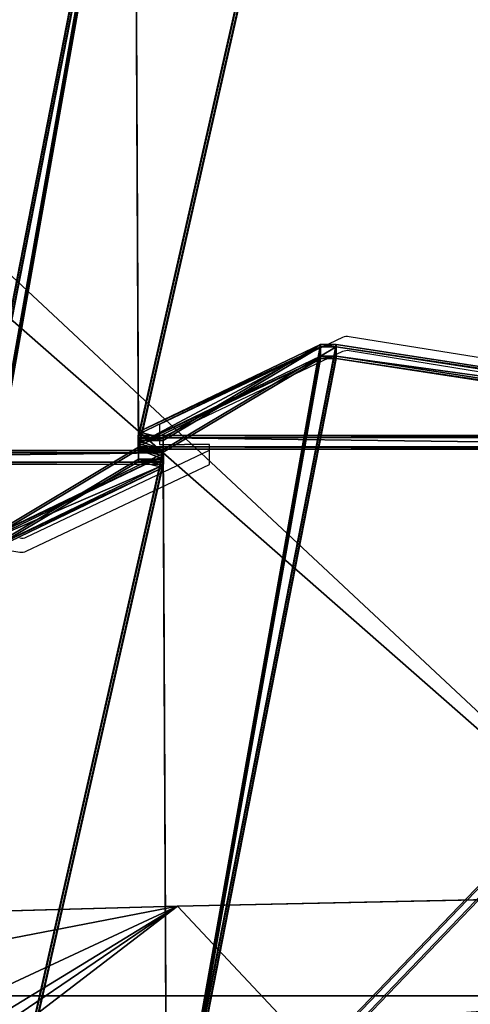
# Model space of a CAD drawing. Units: inches. Extents: x -119 to 696, y -113 to 537.
# Drawn here: x 237 to 264, y 273 to 332 of the extents above; entities that cross this region are included whole.
import ezdxf

# ---------------------------------------------------------------- set-up
doc = ezdxf.new("R2010")
doc.units = ezdxf.units.IN
doc.header["$MEASUREMENT"] = 0
doc.layers.get('0').update_dxf_attribs({"true_color": 0xffffff})
doc.layers.add('strefa_bezpieczenstwa', color=1, linetype='Continuous')

# ---------------------------------------------------------------- blocks, each defined once
blk = doc.blocks.new('Grupa_286')
for p, q in [((1, 0), (1, 4.5)), ((1, 4.5), (66, 4.5)), ((1, 4.5, 4), (66, 4.5, 4)), ((1, 4.5), (1, 4.5, 4)), ((1, 0, 4), (1, 4.5, 4)), ((66, 4.5), (66, 0)), ((66, 4.5), (66, 4.5, 4)), ((66, 4.5, 4), (66, 0, 4)), ((66, 0), (1, 0)), ((66, 0, 4), (1, 0, 4)), ((1, 0), (1, 0, 4)), ((66, 0), (66, 0, 4))]:
    blk.add_line(p, q)
at = {"color": 18, "true_color": 0x000000}
mesh = blk.add_polyface(dxfattribs=at)
corners = [(66, 0), (1, 4.5), (1, 0), (66, 4.5)]
mesh.append_faces([[corners[k] for k in face] for face in [(0, 1, 2), (1, 0, 3)]], dxfattribs={"vtx0": -1, "color": 18})
mesh = blk.add_polyface(dxfattribs=at)
corners = [(66, 4.5, 4), (1, 4.5), (66, 4.5), (1, 4.5, 4)]
mesh.append_faces([[corners[k] for k in face] for face in [(0, 1, 2), (1, 0, 3)]], dxfattribs={"vtx0": -1, "color": 18})
mesh = blk.add_polyface(dxfattribs=at)
corners = [(66, 4.5, 4), (1, 0, 4), (1, 4.5, 4), (66, 0, 4)]
mesh.append_faces([[corners[k] for k in face] for face in [(0, 1, 2), (1, 0, 3)]], dxfattribs={"vtx0": -1, "color": 18})
mesh = blk.add_polyface(dxfattribs=at)
corners = [(1, 4.5), (1, 0, 4), (1, 0), (1, 4.5, 4)]
mesh.append_faces([[corners[k] for k in face] for face in [(0, 1, 2), (1, 0, 3)]], dxfattribs={"vtx0": -1, "color": 18})
mesh = blk.add_polyface(dxfattribs=at)
corners = [(66, 4.5, 4), (66, 0), (66, 0, 4), (66, 4.5)]
mesh.append_faces([[corners[k] for k in face] for face in [(0, 1, 2), (1, 0, 3)]], dxfattribs={"vtx0": -1, "color": 18})
mesh = blk.add_polyface(dxfattribs=at)
corners = [(1, 0, 4), (66, 0), (1, 0), (66, 0, 4)]
mesh.append_faces([[corners[k] for k in face] for face in [(0, 1, 2), (1, 0, 3)]], dxfattribs={"vtx0": -1, "color": 18})
blk = doc.blocks.new('Grupa_115')
at = {"color": 18, "true_color": 0x000000}
mesh = blk.add_polyface(dxfattribs=at)
corners = [(69.5, 74, 1.5), (4.5, 69.5, 1.5), (4.5, 74, 1.5), (74, 69.5, 1.5), (69.5, 4.5, 1.5), (69.5, 69.5, 1.5), (74, 4.5, 1.5), (0, 4.5, 1.5), (0, 69.5, 1.5), (4.5, 4.5, 1.5), (4.5, 0, 1.5), (69.5, 0, 1.5)]
mesh.append_faces([[corners[k] for k in face] for face in [(0, 1, 2), (4, 3, 6), (1, 7, 8)]], dxfattribs={"vtx0": -1, "color": 18})
mesh.append_faces([[corners[k] for k in face] for face in [(3, 4, 5), (7, 1, 9), (9, 1, 10), (10, 1, 11), (11, 5, 4)]], dxfattribs={"vtx0": -1, "vtx1": -1, "color": 18})
mesh.append_faces([[corners[k] for k in face] for face in [(11, 1, 0)]], dxfattribs={"vtx0": -1, "vtx1": -1, "vtx2": -1, "color": 18})
mesh.append_faces([[corners[k] for k in face] for face in [(11, 0, 5)]], dxfattribs={"vtx0": -1, "vtx2": -1, "color": 18})
mesh = blk.add_polyface(dxfattribs=at)
corners = [(74, 4.5), (69.5, 69.5), (69.5, 4.5), (74, 69.5), (69.5, 0), (4.5, 4.5), (4.5, 0), (4.5, 69.5), (4.5, 74), (69.5, 74), (0, 69.5), (0, 4.5)]
mesh.append_faces([[corners[k] for k in face] for face in [(1, 0, 3), (4, 5, 6), (5, 10, 11)]], dxfattribs={"vtx0": -1, "color": 18})
mesh.append_faces([[corners[k] for k in face] for face in [(0, 1, 2), (7, 4, 8), (8, 4, 9), (9, 2, 1), (10, 5, 7)]], dxfattribs={"vtx0": -1, "vtx1": -1, "color": 18})
mesh.append_faces([[corners[k] for k in face] for face in [(5, 4, 7)]], dxfattribs={"vtx0": -1, "vtx1": -1, "vtx2": -1, "color": 18})
mesh.append_faces([[corners[k] for k in face] for face in [(9, 4, 2)]], dxfattribs={"vtx0": -1, "vtx2": -1, "color": 18})
blk = doc.blocks.new('Grupa_234')
at = {"color": 254, "true_color": 0xe2e2e2}
blk.add_blockref('Grupa_115', (0, 0), dxfattribs=at)
at = {"rotation": 90.00000000000001}
blk.add_blockref('Grupa_286', (74, 3.5, 1.5), dxfattribs=at)
blk = doc.blocks.new('podest')
at = {"extrusion": (0, 5.55112e-16, -1), "rotation": 180}
blk.add_blockref('Grupa_234', (-1.186, 75.186, -12.948), dxfattribs=at)
blk = doc.blocks.new('Grupa_71')
for p, q in [((40.384, 16.893), (75.005, 17.644)), ((40.384, 16.893, 1), (75.005, 17.644, 1)), ((40.384, 16.893), (3.131, 15.858)), ((40.384, 16.893, 1), (3.131, 15.858, 1)), ((40.384, 16.893), (40.384, 16.893, 1))]:
    blk.add_line(p, q)
at = {"color": 18, "true_color": 0x000000}
mesh = blk.add_polyface(dxfattribs=at)
corners = [(15.527, 1.697), (7.782, 10.59), (7.782, 1.697), (20.527, 0), (15.527, 0), (59.639, 0.32), (54.639, 1.697), (54.639, 0.32), (3.131, 15.858), (0, 10.59), (40.384, 16.893), (20.527, 1.697), (75.005, 17.644), (59.639, 1.697), (72.381, 10.048), (72.381, 1.697), (73.146, 10.851), (79.799, 10.851), (79.563, 11.581)]
mesh.append_faces([[corners[k] for k in face] for face in [(0, 1, 2), (3, 0, 4), (5, 6, 7), (1, 8, 9), (14, 13, 15), (12, 17, 18)]], dxfattribs={"vtx0": -1, "color": 18})
mesh.append_faces([[corners[k] for k in face] for face in [(8, 1, 10), (11, 0, 3), (10, 6, 12), (13, 6, 5)]], dxfattribs={"vtx0": -1, "vtx1": -1, "color": 18})
mesh.append_faces([[corners[k] for k in face] for face in [(10, 1, 0), (10, 0, 11), (12, 6, 13), (12, 13, 14)]], dxfattribs={"vtx0": -1, "vtx1": -1, "vtx2": -1, "color": 18})
mesh.append_faces([[corners[k] for k in face] for face in [(10, 11, 6), (12, 14, 16), (12, 16, 17)]], dxfattribs={"vtx0": -1, "vtx2": -1, "color": 18})
mesh = blk.add_polyface(dxfattribs=at)
corners = [(3.131, 15.858, 1), (7.782, 10.59, 1), (0, 10.59, 1), (40.384, 16.893, 1), (7.782, 1.697, 1), (15.527, 1.697, 1), (15.527, 0, 1), (20.527, 1.697, 1), (54.639, 1.697, 1), (75.005, 17.644, 1), (54.639, 0.32, 1), (59.639, 1.697, 1), (72.381, 10.048, 1), (73.146, 10.851, 1), (79.799, 10.851, 1), (79.563, 11.581, 1), (72.381, 1.697, 1), (59.639, 0.32, 1), (20.527, 0, 1)]
mesh.append_faces([[corners[k] for k in face] for face in [(0, 1, 2), (14, 9, 15)]], dxfattribs={"vtx0": -1, "color": 18})
mesh.append_faces([[corners[k] for k in face] for face in [(1, 3, 4), (4, 3, 5), (5, 3, 6), (7, 3, 8), (8, 9, 10), (12, 9, 13), (13, 9, 14)]], dxfattribs={"vtx0": -1, "vtx1": -1, "color": 18})
mesh.append_faces([[corners[k] for k in face] for face in [(6, 3, 7), (10, 9, 11), (11, 9, 12)]], dxfattribs={"vtx0": -1, "vtx1": -1, "vtx2": -1, "color": 18})
mesh.append_faces([[corners[k] for k in face] for face in [(1, 0, 3), (8, 3, 9)]], dxfattribs={"vtx0": -1, "vtx2": -1, "color": 18})
mesh.append_faces([[corners[k] for k in face] for face in [(16, 11, 12), (17, 10, 11), (18, 6, 7)]], dxfattribs={"vtx1": -1, "color": 18})
mesh = blk.add_polyface(dxfattribs=at)
corners = [(75.005, 17.644, 1), (40.384, 16.893), (75.005, 17.644), (40.384, 16.893, 1)]
mesh.append_faces([[corners[k] for k in face] for face in [(0, 1, 2), (1, 0, 3)]], dxfattribs={"vtx0": -1, "color": 18})
mesh = blk.add_polyface(dxfattribs=at)
corners = [(40.384, 16.893, 1), (3.131, 15.858), (40.384, 16.893), (3.131, 15.858, 1)]
mesh.append_faces([[corners[k] for k in face] for face in [(0, 1, 2), (1, 0, 3)]], dxfattribs={"vtx0": -1, "color": 18})
blk = doc.blocks.new('_AWKA')
at = {"color": 18, "true_color": 0x000000, "rotation": 180}
blk.add_blockref('Grupa_71', (80.831, 17.644, 38.375), dxfattribs=at)
blk = doc.blocks.new('Grupa_94')
at = {"color": 22, "true_color": 0xbb1e1d}
for p, q in [((50.212, 9.005), (94.942, 9.005)), ((50.212, 7.966), (50.212, 9.005)), ((50.212, 9.005, 0.2), (50.212, 9.005)), ((50.212, 9.005, 0.2), (94.942, 9.005, 0.2)), ((50.212, 7.966, 0.2), (50.212, 9.005, 0.2)), ((51.714, 7.966), (50.212, 7.966)), ((50.212, 7.966, 0.2), (50.212, 7.966)), ((51.714, 7.966, 0.2), (50.212, 7.966, 0.2)), ((51.71, 7.439), (51.714, 7.966)), ((51.71, 7.439, 0.2), (51.714, 7.966, 0.2)), ((51.714, 7.966, 0.2), (51.714, 7.966)), ((39.826, 0), (5.17, 7.546)), ((39.826, 0, 0.2), (5.17, 7.546, 0.2)), ((51.71, 7.439), (40.781, 0)), ((51.71, 7.439, 0.2), (40.781, 0, 0.2)), ((51.71, 7.439, 0.2), (51.71, 7.439)), ((40.781, 0), (39.826, 0)), ((39.826, 0, 0.2), (39.826, 0)), ((40.781, 0, 0.2), (39.826, 0, 0.2)), ((40.781, 0, 0.2), (40.781, 0))]:
    blk.add_line(p, q, dxfattribs=at)
mesh = blk.add_polyface(dxfattribs=at)
corners = [(5.17, 7.546, 0.2), (50.001, 73.582, 0.2), (0, 70.836, 0.2), (39.826, 0, 0.2), (40.781, 0, 0.2), (50.212, 7.966, 0.2), (51.71, 7.439, 0.2), (50.212, 9.005, 0.2), (51.714, 7.966, 0.2), (59.63, 67.711, 0.2), (94.942, 9.005, 0.2), (60.061, 67.711, 0.2), (70.254, 74.898, 0.2), (100.15, 76.806, 0.2)]
mesh.append_faces([[corners[k] for k in face] for face in [(0, 1, 2), (5, 6, 8), (12, 10, 13)]], dxfattribs={"vtx0": -1, "color": 22})
mesh.append_faces([[corners[k] for k in face] for face in [(9, 10, 11), (11, 10, 12)]], dxfattribs={"vtx0": -1, "vtx1": -1, "color": 22})
mesh.append_faces([[corners[k] for k in face] for face in [(1, 4, 5)]], dxfattribs={"vtx0": -1, "vtx1": -1, "vtx2": -1, "color": 22})
mesh.append_faces([[corners[k] for k in face] for face in [(1, 0, 3), (1, 3, 4), (5, 4, 6), (1, 5, 7), (7, 9, 1), (9, 7, 10)]], dxfattribs={"vtx0": -1, "vtx2": -1, "color": 22})
mesh = blk.add_polyface(dxfattribs=at)
corners = [(5.17, 7.546), (50.001, 73.582), (0, 70.836), (39.826, 0), (40.781, 0), (50.212, 7.966), (51.71, 7.439), (50.212, 9.005), (51.714, 7.966), (59.63, 67.711), (94.942, 9.005), (60.061, 67.711), (70.254, 74.898), (100.15, 76.806)]
mesh.append_faces([[corners[k] for k in face] for face in [(0, 1, 2), (5, 6, 8), (12, 10, 13)]], dxfattribs={"vtx0": -1, "color": 22})
mesh.append_faces([[corners[k] for k in face] for face in [(9, 10, 11), (11, 10, 12)]], dxfattribs={"vtx0": -1, "vtx1": -1, "color": 22})
mesh.append_faces([[corners[k] for k in face] for face in [(1, 4, 5)]], dxfattribs={"vtx0": -1, "vtx1": -1, "vtx2": -1, "color": 22})
mesh.append_faces([[corners[k] for k in face] for face in [(1, 0, 3), (1, 3, 4), (5, 4, 6), (1, 5, 7), (7, 9, 1), (9, 7, 10)]], dxfattribs={"vtx0": -1, "vtx2": -1, "color": 22})
mesh = blk.add_polyface(dxfattribs=at)
corners = [(50.212, 9.005, 0.2), (94.942, 9.005), (50.212, 9.005), (94.942, 9.005, 0.2)]
mesh.append_faces([[corners[k] for k in face] for face in [(0, 1, 2), (1, 0, 3)]], dxfattribs={"vtx0": -1, "color": 22})
mesh = blk.add_polyface(dxfattribs=at)
corners = [(50.212, 7.966, 0.2), (50.212, 9.005), (50.212, 7.966), (50.212, 9.005, 0.2)]
mesh.append_faces([[corners[k] for k in face] for face in [(0, 1, 2), (1, 0, 3)]], dxfattribs={"vtx0": -1, "color": 22})
mesh = blk.add_polyface(dxfattribs=at)
corners = [(51.714, 7.966, 0.2), (50.212, 7.966), (51.714, 7.966), (50.212, 7.966, 0.2)]
mesh.append_faces([[corners[k] for k in face] for face in [(0, 1, 2), (1, 0, 3)]], dxfattribs={"vtx0": -1, "color": 22})
mesh = blk.add_polyface(dxfattribs=at)
corners = [(51.714, 7.966, 0.2), (51.71, 7.439), (51.71, 7.439, 0.2), (51.714, 7.966)]
mesh.append_faces([[corners[k] for k in face] for face in [(0, 1, 2), (1, 0, 3)]], dxfattribs={"vtx0": -1, "color": 22})
mesh = blk.add_polyface(dxfattribs=at)
corners = [(5.17, 7.546), (39.826, 0, 0.2), (39.826, 0), (5.17, 7.546, 0.2)]
mesh.append_faces([[corners[k] for k in face] for face in [(0, 1, 2), (1, 0, 3)]], dxfattribs={"vtx0": -1, "color": 22})
mesh = blk.add_polyface(dxfattribs=at)
corners = [(40.781, 0, 0.2), (51.71, 7.439), (40.781, 0), (51.71, 7.439, 0.2)]
mesh.append_faces([[corners[k] for k in face] for face in [(0, 1, 2), (1, 0, 3)]], dxfattribs={"vtx0": -1, "color": 22})
mesh = blk.add_polyface(dxfattribs=at)
corners = [(39.826, 0), (40.781, 0, 0.2), (40.781, 0), (39.826, 0, 0.2)]
mesh.append_faces([[corners[k] for k in face] for face in [(0, 1, 2), (1, 0, 3)]], dxfattribs={"vtx0": -1, "color": 22})
blk = doc.blocks.new('Grupa_92')
for p, q in [((50.212, 9.005), (94.942, 9.005)), ((50.212, 7.966), (50.212, 9.005)), ((50.212, 9.005, 0.8), (50.212, 9.005)), ((50.212, 9.005, 0.8), (94.942, 9.005, 0.8)), ((50.212, 7.966, 0.8), (50.212, 9.005, 0.8)), ((51.714, 7.966), (50.212, 7.966)), ((50.212, 7.966, 0.8), (50.212, 7.966)), ((51.714, 7.966, 0.8), (50.212, 7.966, 0.8)), ((51.71, 7.439), (51.714, 7.966)), ((51.71, 7.439, 0.8), (51.714, 7.966, 0.8)), ((51.714, 7.966, 0.8), (51.714, 7.966)), ((39.826, 0), (5.17, 7.546)), ((39.826, 0, 0.8), (5.17, 7.546, 0.8)), ((51.71, 7.439), (40.781, 0)), ((51.71, 7.439, 0.8), (40.781, 0, 0.8)), ((51.71, 7.439, 0.8), (51.71, 7.439)), ((40.781, 0), (39.826, 0)), ((39.826, 0, 0.8), (39.826, 0)), ((40.781, 0, 0.8), (39.826, 0, 0.8)), ((40.781, 0, 0.8), (40.781, 0))]:
    blk.add_line(p, q)
at = {"color": 18, "true_color": 0x000000}
mesh = blk.add_polyface(dxfattribs=at)
corners = [(5.17, 7.546, 0.8), (50.001, 73.582, 0.8), (0, 70.836, 0.8), (39.826, 0, 0.8), (40.781, 0, 0.8), (50.212, 7.966, 0.8), (51.71, 7.439, 0.8), (51.714, 7.966, 0.8), (50.212, 9.005, 0.8), (59.63, 67.711, 0.8), (94.942, 9.005, 0.8), (60.061, 67.711, 0.8), (70.254, 74.898, 0.8), (100.15, 76.806, 0.8)]
mesh.append_faces([[corners[k] for k in face] for face in [(0, 1, 2), (5, 6, 7), (12, 10, 13)]], dxfattribs={"vtx0": -1, "color": 18})
mesh.append_faces([[corners[k] for k in face] for face in [(1, 8, 9), (8, 1, 5), (9, 10, 11), (11, 10, 12)]], dxfattribs={"vtx0": -1, "vtx1": -1, "color": 18})
mesh.append_faces([[corners[k] for k in face] for face in [(1, 4, 5)]], dxfattribs={"vtx0": -1, "vtx1": -1, "vtx2": -1, "color": 18})
mesh.append_faces([[corners[k] for k in face] for face in [(1, 0, 3), (1, 3, 4), (5, 4, 6), (9, 8, 10)]], dxfattribs={"vtx0": -1, "vtx2": -1, "color": 18})
mesh = blk.add_polyface(dxfattribs=at)
corners = [(59.63, 67.711), (50.212, 9.005), (50.001, 73.582), (94.942, 9.005), (60.061, 67.711), (70.254, 74.898), (100.15, 76.806), (5.17, 7.546), (0, 70.836), (39.826, 0), (40.781, 0), (50.212, 7.966), (51.71, 7.439), (51.714, 7.966)]
mesh.append_faces([[corners[k] for k in face] for face in [(3, 5, 6), (2, 7, 8), (12, 11, 13)]], dxfattribs={"vtx0": -1, "color": 18})
mesh.append_faces([[corners[k] for k in face] for face in [(0, 1, 2), (1, 0, 3), (7, 2, 9), (9, 2, 10), (10, 11, 12), (11, 2, 1)]], dxfattribs={"vtx0": -1, "vtx1": -1, "color": 18})
mesh.append_faces([[corners[k] for k in face] for face in [(10, 2, 11)]], dxfattribs={"vtx0": -1, "vtx1": -1, "vtx2": -1, "color": 18})
mesh.append_faces([[corners[k] for k in face] for face in [(3, 0, 4), (3, 4, 5)]], dxfattribs={"vtx0": -1, "vtx2": -1, "color": 18})
mesh = blk.add_polyface(dxfattribs=at)
corners = [(94.942, 9.005, 0.8), (50.212, 9.005), (94.942, 9.005), (50.212, 9.005, 0.8)]
mesh.append_faces([[corners[k] for k in face] for face in [(0, 1, 2), (1, 0, 3)]], dxfattribs={"vtx0": -1, "color": 18})
mesh = blk.add_polyface(dxfattribs=at)
corners = [(50.212, 9.005), (50.212, 7.966, 0.8), (50.212, 7.966), (50.212, 9.005, 0.8)]
mesh.append_faces([[corners[k] for k in face] for face in [(0, 1, 2), (1, 0, 3)]], dxfattribs={"vtx0": -1, "color": 18})
mesh = blk.add_polyface(dxfattribs=at)
corners = [(50.212, 7.966, 0.8), (51.714, 7.966), (50.212, 7.966), (51.714, 7.966, 0.8)]
mesh.append_faces([[corners[k] for k in face] for face in [(0, 1, 2), (1, 0, 3)]], dxfattribs={"vtx0": -1, "color": 18})
mesh = blk.add_polyface(dxfattribs=at)
corners = [(51.714, 7.966), (51.71, 7.439, 0.8), (51.71, 7.439), (51.714, 7.966, 0.8)]
mesh.append_faces([[corners[k] for k in face] for face in [(0, 1, 2), (1, 0, 3)]], dxfattribs={"vtx0": -1, "color": 18})
mesh = blk.add_polyface(dxfattribs=at)
corners = [(39.826, 0, 0.8), (5.17, 7.546), (39.826, 0), (5.17, 7.546, 0.8)]
mesh.append_faces([[corners[k] for k in face] for face in [(0, 1, 2), (1, 0, 3)]], dxfattribs={"vtx0": -1, "color": 18})
mesh = blk.add_polyface(dxfattribs=at)
corners = [(51.71, 7.439, 0.8), (40.781, 0), (51.71, 7.439), (40.781, 0, 0.8)]
mesh.append_faces([[corners[k] for k in face] for face in [(0, 1, 2), (1, 0, 3)]], dxfattribs={"vtx0": -1, "color": 18})
mesh = blk.add_polyface(dxfattribs=at)
corners = [(40.781, 0, 0.8), (39.826, 0), (40.781, 0), (39.826, 0, 0.8)]
mesh.append_faces([[corners[k] for k in face] for face in [(0, 1, 2), (1, 0, 3)]], dxfattribs={"vtx0": -1, "color": 18})
blk = doc.blocks.new('Grupa_26')
for name, p in [('Grupa_94', (0, 0, 1)), ('Grupa_94', (0, 0)), ('Grupa_92', (0, 0, 0.2))]:
    blk.add_blockref(name, p)
blk = doc.blocks.new('Grupa_25')
for p, q in [((50.212, 9.005), (94.942, 9.005)), ((50.212, 7.966), (50.212, 9.005)), ((50.212, 9.005, 0.8), (50.212, 9.005)), ((50.212, 9.005, 0.8), (94.942, 9.005, 0.8)), ((50.212, 7.966, 0.8), (50.212, 9.005, 0.8)), ((51.714, 7.966), (50.212, 7.966)), ((50.212, 7.966, 0.8), (50.212, 7.966)), ((51.714, 7.966, 0.8), (50.212, 7.966, 0.8)), ((51.71, 7.439), (51.714, 7.966)), ((51.71, 7.439, 0.8), (51.714, 7.966, 0.8)), ((51.714, 7.966, 0.8), (51.714, 7.966)), ((51.71, 7.439), (40.781, 0)), ((51.71, 7.439, 0.8), (40.781, 0, 0.8)), ((51.71, 7.439, 0.8), (51.71, 7.439))]:
    blk.add_line(p, q)
at = {"color": 18, "true_color": 0x000000}
mesh = blk.add_polyface(dxfattribs=at)
corners = [(5.17, 7.546, 0.8), (50.001, 73.582, 0.8), (0, 70.836, 0.8), (39.826, 0, 0.8), (40.781, 0, 0.8), (50.212, 7.966, 0.8), (51.71, 7.439, 0.8), (51.714, 7.966, 0.8), (50.212, 9.005, 0.8), (59.63, 67.711, 0.8), (94.942, 9.005, 0.8), (60.061, 67.711, 0.8), (70.254, 74.898, 0.8), (100.15, 76.806, 0.8)]
mesh.append_faces([[corners[k] for k in face] for face in [(0, 1, 2), (5, 6, 7), (12, 10, 13)]], dxfattribs={"vtx0": -1, "color": 18})
mesh.append_faces([[corners[k] for k in face] for face in [(1, 8, 9), (8, 1, 5), (9, 10, 11), (11, 10, 12)]], dxfattribs={"vtx0": -1, "vtx1": -1, "color": 18})
mesh.append_faces([[corners[k] for k in face] for face in [(1, 4, 5)]], dxfattribs={"vtx0": -1, "vtx1": -1, "vtx2": -1, "color": 18})
mesh.append_faces([[corners[k] for k in face] for face in [(1, 0, 3), (1, 3, 4), (5, 4, 6), (9, 8, 10)]], dxfattribs={"vtx0": -1, "vtx2": -1, "color": 18})
mesh = blk.add_polyface(dxfattribs=at)
corners = [(59.63, 67.711), (50.212, 9.005), (50.001, 73.582), (94.942, 9.005), (60.061, 67.711), (70.254, 74.898), (100.15, 76.806), (5.17, 7.546), (0, 70.836), (39.826, 0), (40.781, 0), (50.212, 7.966), (51.71, 7.439), (51.714, 7.966)]
mesh.append_faces([[corners[k] for k in face] for face in [(3, 5, 6), (2, 7, 8), (12, 11, 13)]], dxfattribs={"vtx0": -1, "color": 18})
mesh.append_faces([[corners[k] for k in face] for face in [(0, 1, 2), (1, 0, 3), (7, 2, 9), (9, 2, 10), (10, 11, 12), (11, 2, 1)]], dxfattribs={"vtx0": -1, "vtx1": -1, "color": 18})
mesh.append_faces([[corners[k] for k in face] for face in [(10, 2, 11)]], dxfattribs={"vtx0": -1, "vtx1": -1, "vtx2": -1, "color": 18})
mesh.append_faces([[corners[k] for k in face] for face in [(3, 0, 4), (3, 4, 5)]], dxfattribs={"vtx0": -1, "vtx2": -1, "color": 18})
mesh = blk.add_polyface(dxfattribs=at)
corners = [(94.942, 9.005), (50.212, 9.005, 0.8), (50.212, 9.005), (94.942, 9.005, 0.8)]
mesh.append_faces([[corners[k] for k in face] for face in [(0, 1, 2), (1, 0, 3)]], dxfattribs={"vtx0": -1, "color": 18})
mesh = blk.add_polyface(dxfattribs=at)
corners = [(50.212, 9.005), (50.212, 7.966, 0.8), (50.212, 7.966), (50.212, 9.005, 0.8)]
mesh.append_faces([[corners[k] for k in face] for face in [(0, 1, 2), (1, 0, 3)]], dxfattribs={"vtx0": -1, "color": 18})
mesh = blk.add_polyface(dxfattribs=at)
corners = [(50.212, 7.966, 0.8), (51.714, 7.966), (50.212, 7.966), (51.714, 7.966, 0.8)]
mesh.append_faces([[corners[k] for k in face] for face in [(0, 1, 2), (1, 0, 3)]], dxfattribs={"vtx0": -1, "color": 18})
mesh = blk.add_polyface(dxfattribs=at)
corners = [(51.714, 7.966), (51.71, 7.439, 0.8), (51.71, 7.439), (51.714, 7.966, 0.8)]
mesh.append_faces([[corners[k] for k in face] for face in [(0, 1, 2), (1, 0, 3)]], dxfattribs={"vtx0": -1, "color": 18})
mesh = blk.add_polyface(dxfattribs=at)
corners = [(51.71, 7.439), (40.781, 0, 0.8), (40.781, 0), (51.71, 7.439, 0.8)]
mesh.append_faces([[corners[k] for k in face] for face in [(0, 1, 2), (1, 0, 3)]], dxfattribs={"vtx0": -1, "color": 18})
blk = doc.blocks.new('Grupa_69')
for name, p in [('Grupa_94', (0, 0, 1)), ('Grupa_94', (0, 0)), ('Grupa_25', (0, 0, 0.2))]:
    blk.add_blockref(name, p)
blk = doc.blocks.new('Grupa_119')
at = {"extrusion": (-1.87146e-15, -0.707107, 0.707107), "rotation": 180}
blk.add_blockref('Grupa_69', (100.15, 233.835, 155.828), dxfattribs=at)
blk = doc.blocks.new('Grupa_123')
at = {"color": 107, "true_color": 0x41754d, "extrusion": (1.39961e-15, 0.707107, 0.707107), "rotation": 180}
blk.add_blockref('Grupa_26', (0, 164.731, 224.829), dxfattribs=at)
blk.add_blockref('Grupa_119', (1.774, 0))
blk = doc.blocks.new('1409')
at = {"layer": 'strefa_bezpieczenstwa'}
for p, q in [((2975.77, 3658.22), (2920.13, 3314.3)), ((2920.64, 3310.4), (2972.82, 3200.4)), ((2929.12, 3310.4), (2981.3, 3200.4)), ((2984.84, 3230.4), (2984.84, 3215.4)), ((2988.37, 3230.4), (2984.84, 3230.4)), ((2996.86, 3230.4), (2988.37, 3230.4)), ((3040.56, 3120.39), (2988.37, 3230.4)), ((3049.04, 3120.39), (2996.86, 3230.4)), ((2984.84, 3200.4), (2984.84, 3215.4)), ((2972.82, 3200.4), (2981.3, 3200.4)), ((2981.3, 3200.4), (2984.84, 3200.4)), ((2985.42, 2772.57), (3041.07, 3116.49)), ((2993.9, 2772.57), (3049.55, 3116.49))]:
    blk.add_line(p, q, dxfattribs=at)
for centre, major_axis, start_param, end_param in [((2923.57, 3313.18), (0, -5), 4.487431, 5.303286), ((2932.06, 3313.18), (0, 5), 1.345838, 2.161694), ((3037.62, 3117.61), (0, -5), 1.345838, 2.161694), ((3046.11, 3117.61), (0, 5), 4.487431, 5.303286)]:
    blk.add_ellipse(centre, major_axis=major_axis, ratio=0.707107, start_param=start_param, end_param=end_param, dxfattribs=at)
blk = doc.blocks.new('1409_2d')
at = {"xscale": 0.1, "yscale": 0.1, "zscale": 0.1, "rotation": 180}
blk.add_blockref('1409', (150.66, 334.53), dxfattribs=at)

msp = doc.modelspace()

# ---------------------------------------------------------------- block references
at = {"color": 252, "true_color": 0x8e8e8e, "rotation": 180}
msp.add_blockref('Grupa_123', (296.018, 354.715, 60.304), dxfattribs=at)
for name, p, rotation in [('podest', (207.761, 343.761, 136.609), 269.9999999999999), ('_AWKA', (287.11, 279.211, -2.274), 180)]:
    msp.add_blockref(name, p, dxfattribs=dict(rotation=rotation))
at = {"layer": 'strefa_bezpieczenstwa', "rotation": 270}
msp.add_blockref('1409_2d', (234.082, 158.388), dxfattribs=at)

doc.saveas('drawing.dxf')
